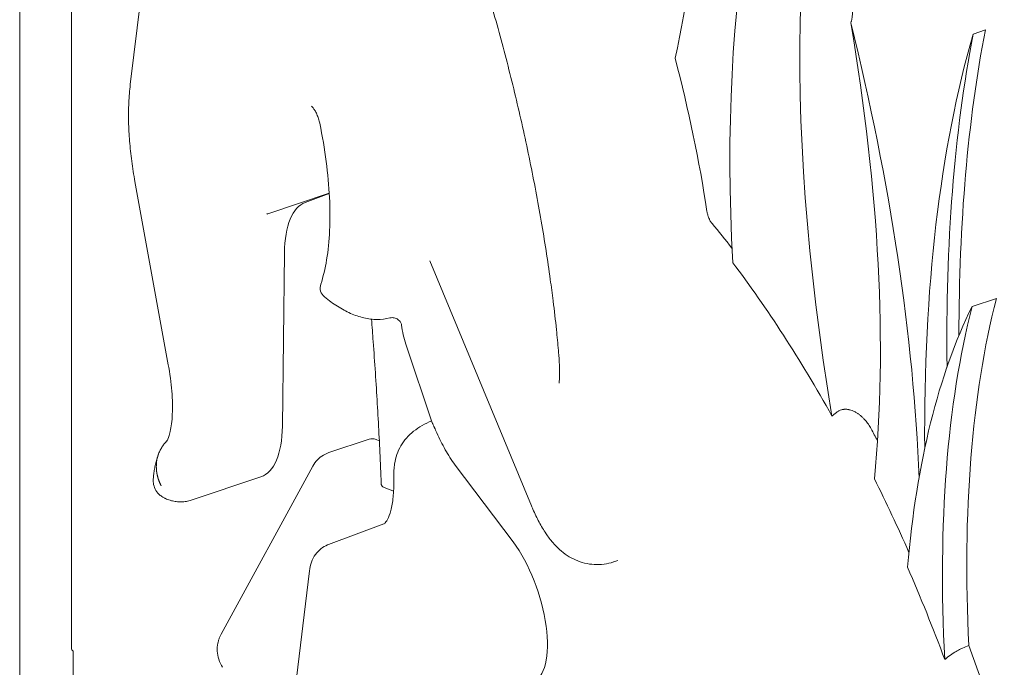
# Model space of a CAD drawing. Units: millimetres. Extents: x -16381 to 50577, y -2244 to 31504.
# Drawn here: x -9269 to -8848, y 20185 to 20462 of the extents above; entities that cross this region are included whole.
import ezdxf

# ---------------------------------------------------------------- set-up
doc = ezdxf.new("R2010")
doc.units = ezdxf.units.MM

# ---------------------------------------------------------------- blocks, each defined once
blk = doc.blocks.new('A$C36352C69')
at = {"color": 0, "linetype": 'Continuous', "lineweight": 0, "extrusion": (-5.55112e-17, 0.816497, 0.57735)}
for p, q in [((9625.06, 57693.62), (9625.06, 56146.62)), ((9647.21, 56939.17), (9647.21, 57650.71)), ((9684.28, 57278.21), (9672.39, 57179.98)), ((10038.23, 57203.31), (10033.03, 57201.58)), ((9674.37, 57138.5), (9688.65, 57060.15)), ((9731.2, 57124.76), (9757.52, 57133.53)), ((9757.53, 57133.4), (9747.27, 57129.6)), ((9738.34, 57108.03), (9737.47, 57033.98)), ((9800.54, 57104.58), (9844.05, 56999.88)), ((10042.94, 57088.55), (10032.55, 57085.09)), ((9790.28, 57068.96), (9801.59, 57035.45)), ((9757.31, 57022.67), (9774.63, 57028.44)), ((9777.53, 57028.23), (9778.93, 57027.66)), ((9750.53, 57016.9), (9711.26, 56945.1)), ((9836.21, 56984.45), (9811.37, 57017.36)), ((9697.97, 57002.22), (9728.28, 57012.32)), ((9757.17, 56983.36), (9780.93, 56992.16)), ((9879.24, 56975.94), (9881.01, 56976.53)), ((9733.83, 56846.7), (9749, 56972.06)), ((9647.88, 56856.08), (9647.88, 56937.73))]:
    blk.add_line(p, q, dxfattribs=at)
at = {"color": 0, "linetype": 'Continuous', "lineweight": 0, "extrusion": (-2.34618e-17, 1.11022e-16, -1)}
for centre, radius, start, end in [((-9758.63, 57093.1), 5, 309.1739, 18.3531), ((-9828.19, 57081.75), 40, 341.3613, 353.4185)]:
    blk.add_arc(centre, radius, start, end, dxfattribs=at)
at = {"color": 0, "linetype": 'Continuous', "lineweight": 0}
for centre, major_axis, ratio, start_param, end_param in [((10215.02, 56861.79), (-180.94, 542.83), 0.408248, 0.293312, 0.977941), ((10234.91, 56916.58), (-174.62, 523.86), 0.408248, 0.460049, 1.203366), ((10365.26, 56734.71), (-213.98, 641.93), 0.408248, 0.626941, 0.886591), ((10350.58, 56693.41), (-213.98, 641.93), 0.408248, 0.533821, 0.899291), ((10360.06, 56732.97), (-213.98, 641.93), 0.408248, 0.626941, 0.907769), ((9763.34, 57082.26), (-15.81, 47.43), 0.408248, 0.013412, 0.867026), ((10247.84, 56678.84), (-154.95, 464.86), 0.408248, 0.388517, 0.755804), ((10264.88, 56725.75), (-154.95, 464.86), 0.408248, 0.563049, 0.975154), ((10275.27, 56729.22), (-154.95, 464.86), 0.408248, 0.563049, 0.969233), ((9832.65, 56958.81), (11.53, -34.59), 0.408248, 0.013412, 2.260553), ((9652.21, 56939.17), (-5, 0), 0.57735, 0, 0.523599)]:
    blk.add_ellipse(centre, major_axis=major_axis, ratio=ratio, start_param=start_param, end_param=end_param, dxfattribs=at)
at = {"color": 0, "linetype": 'Continuous', "lineweight": 0, "extrusion": (2.80867e-16, 2.1065e-16, -1)}
blk.add_ellipse((9631.69, 57600.73), major_axis=(180.94, -542.83), ratio=0.408248, start_param=-0.975013, end_param=-0.591543, dxfattribs=at)
at = {"color": 0, "linetype": 'Continuous', "lineweight": 0, "extrusion": (3.33529e-16, 2.28204e-16, -1)}
blk.add_ellipse((9748.31, 57311.63), major_axis=(154.95, -464.86), ratio=0.408248, start_param=-1.209105, end_param=-0.741288, dxfattribs=at)
at = {"color": 0, "linetype": 'Continuous', "lineweight": 0, "extrusion": (5.52956e-16, 3.5986e-16, -1)}
for centre, major_axis, start_param, end_param in [((9765.34, 57230.64), (-154.95, 464.86), 1.757955, 2.191404), ((9712.47, 57059.75), (-15.81, 47.43), 2.274567, 3.141593)]:
    blk.add_ellipse(centre, major_axis=major_axis, ratio=0.408248, start_param=start_param, end_param=end_param, dxfattribs=at)
at = {"color": 0, "linetype": 'Continuous', "lineweight": 0, "extrusion": (2.80867e-16, 3.86192e-16, -1)}
blk.add_ellipse((9780.32, 57198), major_axis=(91.49, -274.46), ratio=0.408248, start_param=-1.411458, end_param=-1.171602, dxfattribs=at)
at = {"color": 0, "linetype": 'Continuous', "lineweight": 0, "extrusion": (6.58281e-16, 3.94969e-16, -1)}
blk.add_ellipse((9900.79, 56863.19), major_axis=(108.39, -325.18), ratio=0.408248, start_param=-2.337119, end_param=-2.286671, dxfattribs=at)
at = {"color": 0, "linetype": 'Continuous', "lineweight": 0, "extrusion": (2.1065e-16, 2.45758e-16, -1)}
blk.add_ellipse((9897.76, 56862.18), major_axis=(108.08, -324.25), ratio=0.408248, start_param=-2.266303, end_param=-2.00359, dxfattribs=at)
at = {"color": 0, "linetype": 'Continuous', "lineweight": 0, "extrusion": (7.89938e-17, 2.01873e-16, -1)}
blk.add_ellipse((9908.59, 56865.79), major_axis=(108.72, -326.15), ratio=0.408248, start_param=-1.967887, end_param=-1.949768, dxfattribs=at)
at = {"color": 0, "linetype": 'Continuous', "lineweight": 0, "extrusion": (3.51083e-16, 1.75542e-16, -1)}
blk.add_ellipse((9780.95, 57009.47), major_axis=(-6.32, 18.97), ratio=0.408248, start_param=0, end_param=0.335653, dxfattribs=at)
at = {"color": 0, "linetype": 'Continuous', "lineweight": 0, "extrusion": (3.42306e-16, 2.89644e-16, -1)}
blk.add_ellipse((9900.79, 56863.19), major_axis=(108.39, -325.18), ratio=0.408248, start_param=-1.904336, end_param=-1.799561, dxfattribs=at)
at = {"color": 0, "linetype": 'Continuous', "lineweight": 0, "extrusion": (2.63313e-16, 2.63313e-16, -1)}
blk.add_ellipse((9898.2, 56862.33), major_axis=(108.13, -324.4), ratio=0.408248, start_param=-1.782771, end_param=-1.656856, dxfattribs=at)
at = {"color": 0, "linetype": 'Continuous', "lineweight": 0, "extrusion": (2.01873e-16, 3.5986e-16, -1)}
blk.add_ellipse((9908.59, 56865.79), major_axis=(108.72, -326.15), ratio=0.408248, start_param=-1.663394, end_param=-1.119354, dxfattribs=at)
at = {"color": 0, "linetype": 'Continuous', "lineweight": 0}
for points, knots in [([(9974.55, 57262.24), (9975.05, 57259.93), (9975.52, 57257.62), (9976.44, 57252.99), (9976.88, 57250.67), (9977.51, 57247.19), (9977.71, 57246.03), (9978.11, 57243.71), (9978.31, 57242.55), (9978.88, 57239.06), (9979.23, 57236.73), (9979.73, 57233.24), (9979.88, 57232.08), (9980.18, 57229.74), (9980.33, 57228.58), (9980.59, 57226.24), (9980.72, 57225.07), (9980.95, 57222.73), (9981.05, 57221.56), (9981.22, 57219.21), (9981.3, 57218.04), (9981.38, 57216.28), (9981.4, 57215.69), (9981.44, 57214.51), (9981.45, 57213.92), (9981.45, 57213.04), (9981.45, 57212.74), (9981.44, 57212.15), (9981.43, 57211.85), (9981.42, 57211.26), (9981.4, 57210.97), (9981.37, 57210.38), (9981.35, 57210.08), (9981.31, 57209.49), (9981.28, 57209.2), (9981.23, 57208.76), (9981.21, 57208.61), (9981.16, 57208.31), (9981.14, 57208.17), (9981.09, 57207.87), (9981.06, 57207.73), (9981, 57207.43), (9980.97, 57207.29), (9980.89, 57207), (9980.85, 57206.86), (9980.75, 57206.58), (9980.7, 57206.44), (9980.64, 57206.3)], [0, 0, 0, 0, 0.125, 0.125, 0.25, 0.25, 0.3125, 0.3125, 0.375, 0.375, 0.5, 0.5, 0.5625, 0.5625, 0.625, 0.625, 0.6875, 0.6875, 0.75, 0.75, 0.8125, 0.8125, 0.84375, 0.84375, 0.875, 0.875, 0.890625, 0.890625, 0.90625, 0.90625, 0.921875, 0.921875, 0.9375, 0.9375, 0.953125, 0.953125, 0.960937, 0.960937, 0.96875, 0.96875, 0.976562, 0.976562, 0.984375, 0.984375, 0.992187, 0.992187, 1, 1, 1, 1]), ([(9853.29, 57087.47), (9852.91, 57090.52), (9852.51, 57093.59), (9851.51, 57100.76), (9850.9, 57104.89), (9849.6, 57113.22), (9848.91, 57117.43), (9847.45, 57125.89), (9846.68, 57130.16), (9845.06, 57138.73), (9844.22, 57143.03), (9842.45, 57151.67), (9841.52, 57156), (9839.61, 57164.66), (9838.61, 57169), (9836.56, 57177.65), (9835.5, 57181.97), (9833.32, 57190.57), (9832.2, 57194.85), (9829.9, 57203.36), (9828.72, 57207.59), (9826.31, 57215.97), (9825.08, 57220.13), (9822.58, 57228.34), (9821.31, 57232.4), (9819.59, 57237.74), (9819.16, 57239.06), (9818.72, 57240.39)], [0, 0, 0, 0, 10.002634, 10.002634, 23.215973, 23.215973, 36.46367, 36.46367, 49.747441, 49.747441, 63.057092, 63.057092, 76.384969, 76.384969, 89.720523, 89.720523, 103.056992, 103.056992, 116.382735, 116.382735, 129.681097, 129.681097, 142.951523, 142.951523, 156.160829, 156.160829, 160.556884, 160.556884, 160.556884, 160.556884]), ([(9674.37, 57138.5), (9673.84, 57141.43), (9673.38, 57144.34), (9672.61, 57150.11), (9672.31, 57152.96), (9671.86, 57158.6), (9671.72, 57161.38), (9671.61, 57166.86), (9671.63, 57169.55), (9671.87, 57174.84), (9672.08, 57177.44), (9672.39, 57179.98)], [4.3633231, 4.3633231, 4.3633231, 4.3633231, 4.4680429, 4.4680429, 4.5727626, 4.5727626, 4.6774824, 4.6774824, 4.7822022, 4.7822022, 4.8869219, 4.8869219, 4.8869219, 4.8869219]), ([(9753.44, 57163.43), (9753.32, 57164.05), (9753.15, 57164.7), (9752.73, 57166.01), (9752.48, 57166.66), (9751.94, 57167.87), (9751.65, 57168.43), (9751.1, 57169.36), (9750.84, 57169.74), (9750.41, 57170.28), (9750.23, 57170.47), (9750.02, 57170.66), (9749.96, 57170.7), (9749.96, 57170.7)], [5.112107, 5.112107, 5.112107, 5.112107, 5.366794, 5.366794, 5.62954, 5.62954, 5.887005, 5.887005, 6.124629, 6.124629, 6.329005, 6.329005, 6.484523, 6.484523, 6.484523, 6.484523]), ([(9753.89, 57094.67), (9754.92, 57097.77), (9755.76, 57101.27), (9757.04, 57108.94), (9757.47, 57113.12), (9757.88, 57122.03), (9757.87, 57126.77), (9757.37, 57136.67), (9756.9, 57141.84), (9755.5, 57152.45), (9754.58, 57157.9), (9753.44, 57163.43)], [4.3260437, 4.3260437, 4.3260437, 4.3260437, 4.4832564, 4.4832564, 4.6404691, 4.6404691, 4.7976817, 4.7976817, 4.9548944, 4.9548944, 5.1121071, 5.1121071, 5.1121071, 5.1121071]), ([(9731.2, 57124.76), (9731.18, 57124.75), (9731.15, 57124.74), (9731.1, 57124.73), (9731.07, 57124.72), (9731.02, 57124.7), (9730.99, 57124.69), (9730.94, 57124.67), (9730.91, 57124.67), (9730.86, 57124.65), (9730.83, 57124.64), (9730.81, 57124.63)], [2.456873451, 2.456873451, 2.456873451, 2.456873451, 2.458391457, 2.458391457, 2.459909462, 2.459909462, 2.461427468, 2.461427468, 2.462945474, 2.462945474, 2.46446348, 2.46446348, 2.46446348, 2.46446348]), ([(9919.12, 57125.73), (9919.16, 57125.5), (9919.2, 57125.27), (9919.31, 57124.8), (9919.36, 57124.56), (9919.45, 57124.26), (9919.47, 57124.2), (9919.5, 57124.08), (9919.52, 57124.02), (9919.58, 57123.84), (9919.62, 57123.72), (9919.74, 57123.37), (9919.83, 57123.14), (9919.97, 57122.8), (9920.01, 57122.69), (9920.12, 57122.46), (9920.17, 57122.35), (9920.33, 57122.03), (9920.43, 57121.83), (9920.66, 57121.43), (9920.78, 57121.25), (9920.96, 57120.98), (9921.02, 57120.9), (9921.14, 57120.73), (9921.21, 57120.66), (9921.27, 57120.58)], [0, 0, 0, 0, 0.125, 0.125, 0.25, 0.25, 0.28125, 0.28125, 0.3125, 0.3125, 0.375, 0.375, 0.5, 0.5, 0.5625, 0.5625, 0.625, 0.625, 0.75, 0.75, 0.875, 0.875, 0.9375, 0.9375, 1, 1, 1, 1]), ([(9783.43, 57080.22), (9781.64, 57079.77), (9779.79, 57079.56), (9776.05, 57079.58), (9774.16, 57079.82), (9770.39, 57080.71), (9768.51, 57081.36), (9764.76, 57083.01), (9762.89, 57084.02), (9759.17, 57086.38), (9757.32, 57087.72), (9755.47, 57089.22)], [2.4870189, 2.4870189, 2.4870189, 2.4870189, 2.5953505, 2.5953505, 2.703682, 2.703682, 2.8120135, 2.8120135, 2.9203451, 2.9203451, 3.0286766, 3.0286766, 3.0286766, 3.0286766]), ([(9855.55, 57066.36), (9855.3, 57069.27), (9855.02, 57072.2), (9854.29, 57079.2), (9853.82, 57083.29), (9853.3, 57087.42)], [0, 0, 0, 0, 10.002469, 10.002469, 23.609539, 23.609539, 23.609539, 23.609539]), ([(9779.75, 57009.39), (9779.64, 57012.22), (9779.52, 57015.05), (9779.01, 57026.4), (9778.57, 57034.97), (9777.55, 57052.37), (9776.96, 57061.21), (9776.07, 57073.3), (9775.83, 57076.5), (9775.58, 57079.7)], [0, 0, 0, 0, 10.000092, 10.000092, 40.00257, 40.00257, 70.561364, 70.561364, 81.529417, 81.529417, 81.529417, 81.529417]), ([(9788.45, 57077.16), (9788.43, 57077.33), (9788.37, 57077.66), (9787.98, 57078.46), (9787.66, 57078.92), (9786.79, 57079.67), (9786.26, 57079.97), (9785.13, 57080.33), (9784.52, 57080.38), (9783.79, 57080.3), (9783.6, 57080.27), (9783.43, 57080.22)], [0, 0, 0, 0, 3.176228, 3.176228, 5.947448, 5.947448, 8.387655, 8.387655, 10.845435, 10.845435, 11.713725, 11.713725, 11.713725, 11.713725]), ([(9855.86, 57052.59), (9855.87, 57052.72), (9855.9, 57052.99), (9855.96, 57053.78), (9855.99, 57054.3), (9856.03, 57055.59), (9856.04, 57056.37), (9856.02, 57058.15), (9856, 57059.17), (9855.91, 57061.45), (9855.84, 57062.72), (9855.69, 57064.8), (9855.62, 57065.58), (9855.55, 57066.36)], [0, 0, 0, 0, 4.155907, 4.155907, 8.402306, 8.402306, 12.845974, 12.845974, 17.571254, 17.571254, 22.679054, 22.679054, 25.553929, 25.553929, 25.553929, 25.553929]), ([(9688.1, 57027.61), (9688.1, 57027.61), (9688.17, 57027.72), (9688.53, 57028.43), (9688.96, 57029.49), (9689.77, 57032.81), (9690.13, 57035.17), (9690.49, 57040.78), (9690.48, 57044.03), (9690.01, 57051.13), (9689.55, 57054.97), (9688.79, 57059.36), (9688.72, 57059.76), (9688.65, 57060.15)], [4.1247889, 4.1247889, 4.1247889, 4.1247889, 4.2111482, 4.2111482, 4.4027628, 4.4027628, 4.6153395, 4.6153395, 4.8279161, 4.8279161, 5.0404928, 5.0404928, 5.0614548, 5.0614548, 5.0614548, 5.0614548]), ([(9972.6, 57038.23), (9972.76, 57038.38), (9972.93, 57038.52), (9973.26, 57038.81), (9973.76, 57039.24), (9974.26, 57039.64), (9974.61, 57039.9)], [0, 0, 0, 0, 0.25, 0.25, 0.5, 1, 1, 1, 1]), ([(9989.33, 57032.86), (9988.98, 57033.51), (9988.6, 57034.14), (9987.76, 57035.36), (9987.31, 57035.95), (9986.57, 57036.8), (9986.31, 57037.08), (9985.91, 57037.49), (9985.78, 57037.62), (9985.5, 57037.89), (9985.36, 57038.02), (9984.92, 57038.4), (9984.62, 57038.65), (9984.01, 57039.12), (9983.69, 57039.34), (9983.2, 57039.66), (9983.03, 57039.76), (9982.78, 57039.9), (9982.69, 57039.95), (9982.52, 57040.05), (9982.43, 57040.09), (9981.99, 57040.32), (9981.64, 57040.48), (9980.9, 57040.76), (9980.53, 57040.88), (9980.05, 57040.99), (9979.95, 57041.01), (9979.76, 57041.05), (9979.66, 57041.07), (9979.37, 57041.12), (9979.17, 57041.14), (9978.58, 57041.19), (9978.19, 57041.19), (9977.7, 57041.15), (9977.6, 57041.14), (9977.41, 57041.11), (9977.31, 57041.09), (9977.03, 57041.04), (9976.84, 57041), (9976.28, 57040.84), (9975.92, 57040.7), (9975.23, 57040.34), (9974.91, 57040.14), (9974.61, 57039.9)], [0, 0, 0, 0, 0.125, 0.125, 0.25, 0.25, 0.3125, 0.3125, 0.34375, 0.34375, 0.375, 0.375, 0.4375, 0.4375, 0.5, 0.5, 0.53125, 0.53125, 0.546875, 0.546875, 0.5625, 0.5625, 0.625, 0.625, 0.6875, 0.6875, 0.703125, 0.703125, 0.71875, 0.71875, 0.75, 0.75, 0.8125, 0.8125, 0.828125, 0.828125, 0.84375, 0.84375, 0.875, 0.875, 0.9375, 0.9375, 1, 1, 1, 1]), ([(9785.48, 57017.88), (9785.67, 57019.23), (9785.99, 57020.56), (9786.88, 57023.13), (9787.46, 57024.38), (9788.85, 57026.73), (9789.66, 57027.84), (9791.49, 57029.92), (9792.51, 57030.89), (9794.76, 57032.7), (9796, 57033.53), (9798.58, 57035), (9799.94, 57035.64), (9801.33, 57036.2)], [0, 0, 0, 0, 4.592829, 4.592829, 9.217122, 9.217122, 13.870458, 13.870458, 18.667081, 18.667081, 23.719959, 23.719959, 28.77879, 28.77879, 28.77879, 28.77879]), ([(9803.56, 57031.04), (9803.37, 57031.47), (9803.19, 57031.87), (9802.84, 57032.61), (9802.68, 57032.96), (9802.49, 57033.37), (9802.45, 57033.45), (9802.38, 57033.6), (9802.34, 57033.68), (9802.24, 57033.91), (9802.17, 57034.05), (9801.98, 57034.46), (9801.87, 57034.71), (9801.74, 57035.05), (9801.69, 57035.15), (9801.64, 57035.3), (9801.62, 57035.35), (9801.6, 57035.41), (9801.59, 57035.43), (9801.59, 57035.45)], [0, 0, 0, 0, 0.125, 0.125, 0.25, 0.25, 0.28125, 0.28125, 0.3125, 0.3125, 0.375, 0.375, 0.5, 0.5, 0.5625, 0.5625, 0.59375, 0.59375, 0.607288, 0.607288, 0.607288, 0.607288]), ([(9811.37, 57017.36), (9810.59, 57018.39), (9809.85, 57019.45), (9808.44, 57021.64), (9807.77, 57022.76), (9806.48, 57025.06), (9805.86, 57026.23), (9804.68, 57028.61), (9804.11, 57029.82), (9803.56, 57031.04)], [0, 0, 0, 0, 0.25, 0.25, 0.5, 0.5, 0.75, 0.75, 1, 1, 1, 1]), ([(9685.61, 57008.45), (9685.59, 57008.49), (9685.55, 57008.57), (9685.48, 57008.7), (9685.42, 57008.82), (9685.36, 57008.95), (9685.3, 57009.08), (9685.24, 57009.21), (9685.18, 57009.33), (9685.12, 57009.46), (9685.06, 57009.59), (9685.01, 57009.72), (9684.95, 57009.85), (9684.9, 57009.98), (9684.84, 57010.11), (9684.79, 57010.24), (9684.74, 57010.37), (9684.69, 57010.5), (9684.64, 57010.64), (9684.59, 57010.77), (9684.54, 57010.9), (9684.49, 57011.04), (9684.45, 57011.17), (9684.4, 57011.3), (9684.36, 57011.44), (9684.32, 57011.58), (9684.28, 57011.71), (9684.23, 57011.85), (9684.19, 57011.98), (9684.16, 57012.12), (9684.12, 57012.26), (9684.08, 57012.39), (9684.05, 57012.53), (9684.01, 57012.67), (9683.98, 57012.81), (9683.95, 57012.95), (9683.92, 57013.09), (9683.89, 57013.23), (9683.86, 57013.37), (9683.83, 57013.51), (9683.8, 57013.65), (9683.78, 57013.79), (9683.76, 57013.93), (9683.73, 57014.07), (9683.71, 57014.21), (9683.69, 57014.35), (9683.67, 57014.49), (9683.65, 57014.64), (9683.64, 57014.78), (9683.62, 57014.92), (9683.61, 57015.06), (9683.59, 57015.2), (9683.53, 57015.88), (9683.5, 57017.09), (9683.63, 57018.82), (9683.96, 57020.53), (9684.47, 57022.18), (9685.16, 57023.75), (9686.02, 57025.23), (9687.03, 57026.58), (9687.8, 57027.39), (9688.19, 57027.77)], [0, 0, 0, 0, 0.0047228, 0.0094526, 0.0141894, 0.0189331, 0.0236837, 0.0284413, 0.0332058, 0.0379772, 0.0427556, 0.0475408, 0.052333, 0.0571321, 0.0619381, 0.066751, 0.0715708, 0.0763975, 0.081231, 0.0860715, 0.0909188, 0.095773, 0.100634, 0.1055019, 0.1103767, 0.1152583, 0.1201468, 0.1250421, 0.1299442, 0.1348532, 0.139769, 0.1446916, 0.1496211, 0.1545573, 0.1595004, 0.1644503, 0.1694069, 0.1743704, 0.1793407, 0.1843177, 0.1893015, 0.1942921, 0.1992895, 0.2042936, 0.2093045, 0.2143222, 0.2193466, 0.2243777, 0.2294156, 0.2344603, 0.2395117, 0.2445698, 0.2496346, 0.3110922, 0.3732872, 0.436214, 0.4998691, 0.561918, 0.6242747, 0.6869425, 0.746218, 0.746218, 0.746218, 0.746218]), ([(9682.22, 57011.4), (9682.28, 57012.09), (9682.35, 57012.79), (9682.53, 57014.18), (9682.63, 57014.88), (9682.88, 57016.28), (9683.02, 57016.98), (9683.34, 57018.4), (9683.53, 57019.11), (9683.94, 57020.55), (9684.18, 57021.27), (9684.44, 57022)], [4.8392139, 4.8392139, 4.8392139, 4.8392139, 4.8954743, 4.8954743, 4.9517346, 4.9517346, 5.007995, 5.007995, 5.0642553, 5.0642553, 5.1205157, 5.1205157, 5.1205157, 5.1205157]), ([(9750.53, 57016.9), (9751.05, 57017.86), (9751.7, 57018.76), (9753.2, 57020.35), (9754.06, 57021.04), (9755.72, 57022.04), (9756.5, 57022.4), (9757.31, 57022.67)], [0, 0, 0, 0, 3.536827, 3.536827, 6.971447, 6.971447, 9.649212, 9.649212, 9.649212, 9.649212]), ([(9785.48, 57017.88), (9785.42, 57017.44), (9785.36, 57016.99), (9785.27, 57016.09), (9785.23, 57015.64), (9785.17, 57014.73), (9785.15, 57014.27), (9785.11, 57013.35), (9785.1, 57012.88), (9785.09, 57011.95), (9785.1, 57011.48), (9785.11, 57011.01)], [1.3744761, 1.3744761, 1.3744761, 1.3744761, 1.4202807, 1.4202807, 1.4660852, 1.4660852, 1.5118898, 1.5118898, 1.5576944, 1.5576944, 1.603499, 1.603499, 1.603499, 1.603499]), ([(9687.38, 57003.05), (9687.38, 57003.05), (9687.38, 57003.05), (9687.36, 57003.06), (9687.34, 57003.07), (9687.26, 57003.1), (9687.21, 57003.13), (9686.98, 57003.24), (9686.81, 57003.32), (9686.13, 57003.69), (9685.64, 57004.02), (9684.47, 57004.98), (9683.83, 57005.71), (9682.88, 57007.27), (9682.55, 57008.1), (9682.28, 57009.36), (9682.23, 57009.77), (9682.19, 57010.38), (9682.18, 57010.58), (9682.19, 57010.89), (9682.19, 57011), (9682.2, 57011.15), (9682.2, 57011.2), (9682.21, 57011.28), (9682.21, 57011.3), (9682.21, 57011.34), (9682.21, 57011.35), (9682.21, 57011.37), (9682.22, 57011.38), (9682.22, 57011.39), (9682.22, 57011.39), (9682.22, 57011.4), (9682.22, 57011.4), (9682.22, 57011.4), (9682.22, 57011.4), (9682.22, 57011.4), (9682.22, 57011.4), (9682.22, 57011.4), (9682.22, 57011.4), (9682.22, 57011.4), (9682.22, 57011.4), (9682.22, 57011.4), (9682.22, 57011.4), (9682.22, 57011.4), (9682.22, 57011.4), (9682.22, 57011.4), (9682.22, 57011.4), (9682.22, 57011.4), (9682.22, 57011.4), (9682.22, 57011.4), (9682.22, 57011.4), (9682.22, 57011.4), (9682.22, 57011.4), (9682.22, 57011.4)], [0.037642, 0.037642, 0.037642, 0.037642, 0.041843, 0.041843, 0.126575, 0.126575, 0.380775, 0.380775, 1.143527, 1.143527, 3.436892, 3.436892, 7.026542, 7.026542, 10.315673, 10.315673, 11.841456, 11.841456, 12.614384, 12.614384, 13.002074, 13.002074, 13.196068, 13.196068, 13.293084, 13.293084, 13.341593, 13.341593, 13.365849, 13.365849, 13.377976, 13.377976, 13.38404, 13.38404, 13.387072, 13.387072, 13.388588, 13.388588, 13.389346, 13.389346, 13.389725, 13.389725, 13.389915, 13.389915, 13.390009, 13.390009, 13.390057, 13.390057, 13.39008, 13.39008, 13.390092, 13.390092, 13.390104, 13.390104, 13.390104, 13.390104]), ([(9779.75, 57009.39), (9779.75, 57009.35), (9779.75, 57009.3), (9779.77, 57009.13), (9779.81, 57008.88), (9779.9, 57008.66), (9779.97, 57008.53), (9779.98, 57008.5), (9780.01, 57008.45), (9780.02, 57008.43), (9780.07, 57008.36), (9780.1, 57008.31), (9780.28, 57008.1), (9780.46, 57007.98), (9780.67, 57007.89)], [0.6655907, 0.6655907, 0.6655907, 0.6655907, 0.6875, 0.6875, 0.75, 0.8125, 0.8125, 0.828125, 0.828125, 0.84375, 0.84375, 0.875, 0.875, 1, 1, 1, 1]), ([(9780.93, 56992.16), (9780.93, 56992.16), (9780.99, 56992.16), (9781.52, 56992.67), (9781.95, 56993.19), (9782.91, 56995.02), (9783.41, 56996.3), (9784.27, 56999.53), (9784.62, 57001.48), (9785.06, 57005.89), (9785.16, 57008.35), (9785.11, 57011.01)], [3.8397244, 3.8397244, 3.8397244, 3.8397244, 4.0207978, 4.0207978, 4.2018713, 4.2018713, 4.3829447, 4.3829447, 4.5640182, 4.5640182, 4.7450917, 4.7450917, 4.7450917, 4.7450917]), ([(9697.97, 57002.22), (9697.28, 57001.99), (9696.57, 57001.82), (9695.14, 57001.6), (9694.42, 57001.56), (9692.98, 57001.58), (9692.26, 57001.65), (9690.84, 57001.89), (9690.14, 57002.05), (9688.76, 57002.48), (9688.08, 57002.74), (9687.41, 57003.03)], [2.4568735, 2.4568735, 2.4568735, 2.4568735, 2.5279882, 2.5279882, 2.5991029, 2.5991029, 2.6702177, 2.6702177, 2.7413324, 2.7413324, 2.8124472, 2.8124472, 2.8124472, 2.8124472]), ([(9879.18, 56975.92), (9877.85, 56975.48), (9876.47, 56975.16), (9873.69, 56974.79), (9872.29, 56974.74), (9869.5, 56974.9), (9868.12, 56975.11), (9865.44, 56975.77), (9864.13, 56976.22), (9861.63, 56977.32), (9860.44, 56977.98), (9858.16, 56979.48), (9857.08, 56980.32), (9855.03, 56982.15), (9854.06, 56983.16), (9852.11, 56985.41), (9851.16, 56986.68), (9849.21, 56989.56), (9848.24, 56991.21), (9846.37, 56994.7), (9845.48, 56996.56), (9844.44, 56998.97), (9844.25, 56999.42), (9844.05, 56999.88)], [0, 0, 0, 0, 4.46346, 4.46346, 8.913668, 8.913668, 13.388584, 13.388584, 17.901132, 17.901132, 22.493957, 22.493957, 27.311313, 27.311313, 32.452193, 32.452193, 38.411346, 38.411346, 45.436753, 45.436753, 52.567815, 52.567815, 54.209866, 54.209866, 54.209866, 54.209866]), ([(9749, 56972.06), (9749.16, 56973.34), (9749.44, 56974.61), (9750.32, 56976.99), (9750.9, 56978.11), (9752.3, 56980.03), (9753.08, 56980.87), (9754.8, 56982.22), (9755.73, 56982.77), (9756.86, 56983.24), (9757.01, 56983.3), (9757.17, 56983.36)], [0, 0, 0, 0, 4.280999, 4.280999, 8.343106, 8.343106, 11.928163, 11.928163, 15.271053, 15.271053, 15.791096, 15.791096, 15.791096, 15.791096]), ([(9711.88, 56930.89), (9711.22, 56931.95), (9710.67, 56933.1), (9709.9, 56935.43), (9709.66, 56936.63), (9709.52, 56938.93), (9709.59, 56940.07), (9709.88, 56941.52), (9709.97, 56941.88), (9710.08, 56942.24)], [0, 0, 0, 0, 3.964241, 3.964241, 7.722022, 7.722022, 11.192049, 11.192049, 12.345468, 12.345468, 12.345468, 12.345468]), ([(9711.26, 56945.1), (9711.15, 56944.9), (9711.05, 56944.71), (9710.86, 56944.31), (9710.77, 56944.12), (9710.6, 56943.73), (9710.52, 56943.54), (9710.38, 56943.16), (9710.31, 56942.98), (9710.19, 56942.61), (9710.13, 56942.42), (9710.08, 56942.24)], [1.0471976, 1.0471976, 1.0471976, 1.0471976, 1.0808789, 1.0808789, 1.1145603, 1.1145603, 1.1482416, 1.1482416, 1.181923, 1.181923, 1.2156044, 1.2156044, 1.2156044, 1.2156044]), ([(10020.85, 56934.19), (10021.64, 56934.86), (10022.44, 56935.49), (10024.09, 56936.66), (10024.93, 56937.21), (10026.22, 56937.96), (10026.65, 56938.2), (10027.31, 56938.54), (10027.53, 56938.65), (10027.97, 56938.87), (10028.19, 56938.97), (10029.31, 56939.48), (10030.21, 56939.84), (10031.12, 56940.14)], [0, 0, 0, 0, 0.25, 0.25, 0.5, 0.5, 0.625, 0.625, 0.6875, 0.6875, 0.75, 0.75, 1, 1, 1, 1])]:
    blk.add_open_spline(points, degree=3, knots=knots, dxfattribs=at)
for points in [[(9800.54, 57104.58), (9800.54, 57104.59), (9800.54, 57104.6), (9800.54, 57104.6)], [(9855.82, 57052.35), (9855.82, 57052.35), (9855.84, 57052.43), (9855.86, 57052.59)], [(9780.67, 57007.89), (9782.12, 57007.3), (9783.58, 57006.71), (9785.03, 57006.12)], [(9687.41, 57003.03), (9687.41, 57003.03), (9687.41, 57003.03), (9687.41, 57003.03)], [(9844.05, 56999.88), (9844.05, 56999.88), (9844.05, 56999.88), (9844.05, 56999.88)], [(9879.18, 56975.92), (9879.18, 56975.92), (9879.18, 56975.92), (9879.18, 56975.92)], [(9710.08, 56942.24), (9710.08, 56942.24), (9710.08, 56942.24), (9710.08, 56942.24)], [(9711.88, 56930.89), (9711.88, 56930.89), (9711.88, 56930.89), (9711.88, 56930.89)]]:
    blk.add_open_spline(points, degree=3, dxfattribs=at)

msp = doc.modelspace()

# ---------------------------------------------------------------- block references
msp.add_blockref('A$C36352C69', (-18894.37, -36745.76))

doc.saveas('drawing.dxf')
